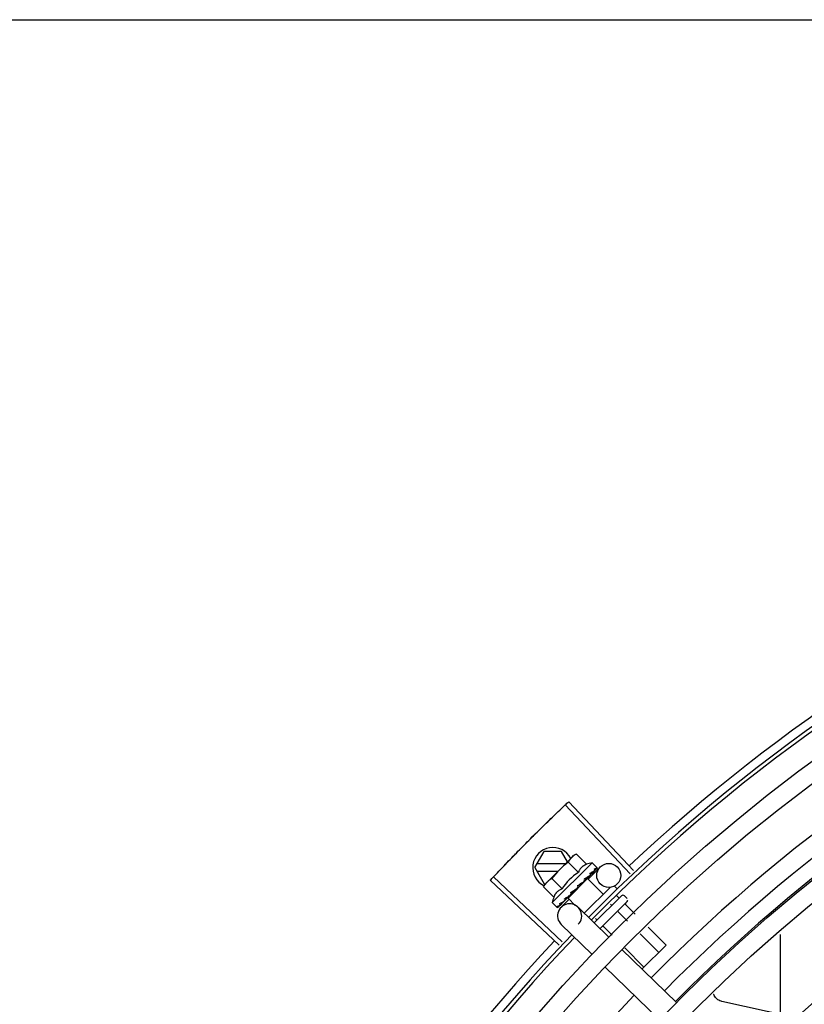
# Model space of a CAD drawing. Extents: x 432 to 212114, y 328 to 7652228.
# Drawn here: x 211638 to 211639, y 7651442 to 7651442 of the extents above; entities that cross this region are included whole.
import ezdxf

# ---------------------------------------------------------------- set-up
doc = ezdxf.new("R2010")
doc.units = 0
doc.header["$MEASUREMENT"] = 0
doc.layers.add('ARQ-pisos e azulejos', color=8, linetype='CONTINUOUS')

msp = doc.modelspace()

# ---------------------------------------------------------------- linework, layer by layer
at = {"layer": 'ARQ-pisos e azulejos'}
for p, q in [((211640.3932907833, 7651442.30235386, 1.060455500288794e-05), (211638.2523907878, 7651442.302216844, 1.060455500288794e-05)), ((211638.5439344272, 7651442.08992651, 1.060455500288794e-05), (211638.5277499286, 7651442.10703395, 1.060455500288794e-05)), ((211638.5447358812, 7651442.090682743, 1.060455500288794e-05), (211638.5285961664, 7651442.107832439, 1.060455500288794e-05)), ((211638.520151617, 7651442.091443554, 1.060455500288794e-05), (211638.5224607614, 7651442.095443701, 1.060455500288794e-05)), ((211638.5268419591, 7651442.095443982, 1.060455500288794e-05), (211638.5224607614, 7651442.095443701, 1.060455500288794e-05)), ((211638.5227412347, 7651442.08735138, 1.060455500288794e-05), (211638.5293425208, 7651442.093944885, 1.060455500288794e-05)), ((211638.5283056268, 7651442.092909212, 1.060455500288794e-05), (211638.5268419591, 7651442.095443982, 1.060455500288794e-05)), ((211638.5294627091, 7651442.094064932, 1.060455500288794e-05), (211638.5298164717, 7651442.094418277, 1.060455500288794e-05)), ((211638.5305166524, 7651442.094811814, 1.060455500288794e-05), (211638.5298164717, 7651442.094418277, 1.060455500288794e-05)), ((211638.5330661332, 7651442.092259323, 1.060455500288794e-05), (211638.5305166524, 7651442.094811814, 1.060455500288794e-05)), ((211638.520151617, 7651442.091443554, 1.060455500288794e-05), (211638.5224612744, 7651442.087443701, 1.060455500288794e-05)), ((211638.5277397857, 7651442.092344039, 1.060455500288794e-05), (211638.520671174, 7651442.092343586, 1.060455500288794e-05)), ((211638.5344116218, 7651442.0926478, 1.060455500288794e-05), (211638.5245062921, 7651442.082754144, 1.060455500288794e-05)), ((211638.531023689, 7651442.090219287, 1.060455500288794e-05), (211638.5284742082, 7651442.092771776, 1.060455500288794e-05)), ((211638.5334807686, 7651442.088538788, 1.060455500288794e-05), (211638.5364292314, 7651442.091577696, 1.060455500288794e-05)), ((211638.5344116218, 7651442.0926478, 1.060455500288794e-05), (211638.5355811148, 7651442.091476928, 1.060455500288794e-05)), ((211638.5270021086, 7651442.072969872, 1.060455500288794e-05), (211638.5098714585, 7651442.089129801, 1.060455500288794e-05)), ((211638.5206712899, 7651442.090543586, 1.060455500288794e-05), (211638.5259375469, 7651442.090543924, 1.060455500288794e-05)), ((211638.5338356667, 7651442.089440969, 1.060455500288794e-05), (211638.5338992515, 7651442.089488518, 1.060455500288794e-05)), ((211638.5339201772, 7651442.089512879, 1.060455500288794e-05), (211638.5340266575, 7651442.089615738, 1.060455500288794e-05)), ((211638.5340775875, 7651442.089682604, 1.060455500288794e-05), (211638.5340266491, 7651442.089615746, 1.060455500288794e-05)), ((211638.5349827364, 7651442.090586687, 1.060455500288794e-05), (211638.5350288029, 7651442.090616709, 1.060455500288794e-05)), ((211638.5350395739, 7651442.090629213, 1.060455500288794e-05), (211638.5351119424, 7651442.090699715, 1.060455500288794e-05)), ((211638.5350489752, 7651442.090649824, 1.060455500288794e-05), (211638.5356300263, 7651442.091217507, 1.060455500288794e-05)), ((211638.5356222577, 7651442.091225454, 1.060455500288794e-05), (211638.5356449465, 7651442.09123211, 1.060455500288794e-05)), ((211638.5356446452, 7651442.091232417, 1.060455500288794e-05), (211638.5356738237, 7651442.091260927, 1.060455500288794e-05)), ((211638.5356770973, 7651442.091280228, 1.060455500288794e-05), (211638.5356738135, 7651442.09126094, 1.060455500288794e-05)), ((211638.5262470272, 7651442.072167334, 1.060455500288794e-05), (211638.5090741829, 7651442.088282417, 1.060455500288794e-05)), ((211638.5223468739, 7651442.086651663, 1.060455500288794e-05), (211638.5227412347, 7651442.08735138, 1.060455500288794e-05)), ((211638.5248963547, 7651442.084099174, 1.060455500288794e-05), (211638.5223468739, 7651442.086651663, 1.060455500288794e-05)), ((211638.5224612744, 7651442.087443701, 1.060455500288794e-05), (211638.5228336893, 7651442.087443725, 1.060455500288794e-05)), ((211638.5269388007, 7651442.086139211, 1.060455500288794e-05), (211638.524389319, 7651442.088691701, 1.060455500288794e-05)), ((211638.5333017287, 7651442.088712454, 1.060455500288794e-05), (211638.5284429447, 7651442.083859397, 1.060455500288794e-05)), ((211638.5308268484, 7651442.086947179, 1.060455500288794e-05), (211638.530845172, 7651442.08668081, 1.060455500288794e-05)), ((211638.5323194069, 7651442.087926496, 1.060455500288794e-05), (211638.5323900158, 7651442.087981256, 1.060455500288794e-05)), ((211638.5389658876, 7651442.086596344, 1.060455500288794e-05), (211638.5324620665, 7651442.080100189, 1.060455500288794e-05)), ((211638.5325040883, 7651442.088172114, 1.060455500288794e-05), (211638.5328834039, 7651442.088517629, 1.060455500288794e-05)), ((211638.5329949074, 7651442.088405995, 1.060455500288794e-05), (211638.5328834039, 7651442.088517629, 1.060455500288794e-05)), ((211638.5333017528, 7651442.088712477, 1.060455500288794e-05), (211638.5371885457, 7651442.084821098, 1.060455500288794e-05)), ((211638.5401213928, 7651442.086766707, 1.060455500288794e-05), (211638.540689536, 7651442.086197892, 1.060455500288794e-05)), ((211638.5280508901, 7651442.083664397, 1.060455500288794e-05), (211638.5285395962, 7651442.084178908, 1.060455500288794e-05)), ((211638.5281669056, 7651442.083780289, 1.060455500288794e-05), (211638.5286382625, 7651442.084277491, 1.060455500288794e-05)), ((211638.5285395962, 7651442.084178908, 1.060455500288794e-05), (211638.5287970603, 7651442.084459394, 1.060455500288794e-05)), ((211638.528749765, 7651442.084165856, 1.060455500288794e-05), (211638.5286340019, 7651442.084281757, 1.060455500288794e-05)), ((211638.5289333052, 7651442.084544384, 1.060455500288794e-05), (211638.5290187185, 7651442.084613873, 1.060455500288794e-05)), ((211638.5417491544, 7651442.0844295, 1.060455500288794e-05), (211638.5349743476, 7651442.077662678, 1.060455500288794e-05)), ((211638.5404967185, 7651442.08452142, 1.060455500288794e-05), (211638.5411681583, 7651442.083849188, 1.060455500288794e-05)), ((211638.5424562609, 7651442.084429082, 1.060455500288794e-05), (211638.5431629506, 7651442.083721559, 1.060455500288794e-05)), ((211638.5245062921, 7651442.082754144, 1.060455500288794e-05), (211638.5256757832, 7651442.081583273, 1.060455500288794e-05)), ((211638.5258916761, 7651442.081490307, 1.060455500288794e-05), (211638.5264110937, 7651442.082020666, 1.060455500288794e-05)), ((211638.5259205421, 7651442.081519139, 1.060455500288794e-05), (211638.5264113969, 7651442.08202037, 1.060455500288794e-05)), ((211638.5266803903, 7651442.081529805, 1.060455500288794e-05), (211638.5287694282, 7651442.083682925, 1.060455500288794e-05)), ((211638.5274718795, 7651442.083084682, 1.060455500288794e-05), (211638.5275387966, 7651442.083135542, 1.060455500288794e-05)), ((211638.5275388069, 7651442.083135532, 1.060455500288794e-05), (211638.5280508901, 7651442.083664397, 1.060455500288794e-05)), ((211638.5276661923, 7651442.083262773, 1.060455500288794e-05), (211638.5281669056, 7651442.083780289, 1.060455500288794e-05)), ((211638.5284429205, 7651442.083859373, 1.060455500288794e-05), (211638.5302476408, 7651442.082052522, 1.060455500288794e-05)), ((211638.538566121, 7651442.074177805, 1.060455500288794e-05), (211638.5309225471, 7651442.081593888, 1.060455500288794e-05)), ((211638.5431625309, 7651442.08301445, 1.060455500288794e-05), (211638.5364099377, 7651442.076269815, 1.060455500288794e-05)), ((211638.5389996693, 7651442.082356089, 1.060455500288794e-05), (211638.5393360847, 7651442.082019275, 1.060455500288794e-05)), ((211638.5427228762, 7651442.082292636, 1.060455500288794e-05), (211638.5451720362, 7651442.079840587, 1.060455500288794e-05)), ((211638.5258723706, 7651442.081487058, 1.060455500288794e-05), (211638.525891663, 7651442.081490319, 1.060455500288794e-05)), ((211638.5408908026, 7651442.080462723, 1.060455500288794e-05), (211638.5432436189, 7651442.078107131, 1.060455500288794e-05)), ((211638.5343880461, 7651442.069871566, 1.060455500288794e-05), (211638.5267444713, 7651442.077287649, 1.060455500288794e-05)), ((211638.5352901877, 7651442.078741649, 1.060455500288794e-05), (211638.5356719403, 7651442.078359448, 1.060455500288794e-05)), ((211638.5372266573, 7651442.076802895, 1.060455500288794e-05), (211638.5393867841, 7651442.074640219, 1.060455500288794e-05)), ((211638.5483491207, 7651442.076659753, 1.060455500288794e-05), (211638.552828538, 7651442.072175049, 1.060455500288794e-05)), ((211638.5464207033, 7651442.074926297, 1.060455500288794e-05), (211638.5509964662, 7651442.070345135, 1.060455500288794e-05)), ((211638.581304318, 7651442.054884844, 1.060455500288794e-05), (211638.5813030404, 7651442.074824056, 1.060455500288794e-05)), ((211638.552828538, 7651442.072175049, 1.060455500288794e-05), (211638.546817963, 7651442.066171558, 1.060455500288794e-05)), ((211638.555396336, 7651442.057848496, 1.060455500288794e-05), (211638.5417958002, 7651442.071044249, 1.060455500288794e-05)), ((211638.5425638695, 7651442.071459386, 1.060455500288794e-05), (211638.54733232, 7651442.066685309, 1.060455500288794e-05)), ((211638.551218262, 7651442.053542257, 1.060455500288794e-05), (211638.5376177253, 7651442.06673801, 1.060455500288794e-05))]:
    msp.add_line(p, q, dxfattribs=at)
at = {"layer": 'ARQ-pisos e azulejos', "elevation": 1.060455500288794e-05}
for points in [[(211638.5328834039, 7651442.088517629), (211638.533381162, 7651442.088988399), (211638.5338426004, 7651442.089433803)], [(211638.5339638205, 7651442.089584733), (211638.5343314431, 7651442.089937488), (211638.5349901785, 7651442.090579057)], [(211638.5316008836, 7651442.087277104), (211638.5318389343, 7651442.087475474), (211638.5321115884, 7651442.08772066), (211638.5323250768, 7651442.087920438)], [(211638.529018726, 7651442.084613866), (211638.52929425, 7651442.084906649), (211638.5295596601, 7651442.085198693), (211638.5297832552, 7651442.085460162)], [(211638.5264535509, 7651442.082051528), (211638.527141033, 7651442.082755547), (211638.5274423204, 7651442.083068578)], [(211638.5265366708, 7651442.082134552), (211638.5272166982, 7651442.082831128), (211638.5274481228, 7651442.083071739)], [(211638.5666838184, 7651442.058154827), (211638.5665248725, 7651442.058199745), (211638.5662425258, 7651442.058303817), (211638.5659758433, 7651442.058433563), (211638.5657268316, 7651442.05858658), (211638.5654971628, 7651442.058760376), (211638.5652881851, 7651442.058952407), (211638.5651009282, 7651442.059160115), (211638.5649361303, 7651442.059380959), (211638.5647942566, 7651442.059612439), (211638.5646755097, 7651442.05985213), (211638.5646681763, 7651442.05987096)], [(211638.5863410661, 7651442.053840761), (211638.5836227807, 7651442.054366292), (211638.5666833105, 7651442.058155007)]]:
    msp.add_lwpolyline(points, dxfattribs=at)
at = {"layer": 'ARQ-pisos e azulejos'}
for centre, radius in [((211638.8335716693, 7651441.783772348, 1.060455500288794e-05), 0.4139499999999998), ((211638.8335716693, 7651441.783772348, 1.060455500288794e-05), 0.4094499999999998), ((211638.8335716693, 7651441.783772348, 1.060455500288794e-05), 0.3904999999999998), ((211638.8335716693, 7651441.783772348, 1.060455500288794e-05), 0.3859999999999998), ((211638.8335716693, 7651441.783772348, 1.060455500288794e-05), 0.3670499999999998), ((211638.8335716693, 7651441.783772348, 1.060455500288794e-05), 0.3625499999999999), ((211638.8335716693, 7651441.783772348, 1.060455500288794e-05), 0.3435999999999998), ((211638.8335716693, 7651441.783772348, 1.060455500288794e-05), 0.3390999999999998), ((211638.8335716693, 7651441.783772348, 1.060455500288794e-05), 0.3201499999999998), ((211638.8335716693, 7651441.783772348, 1.060455500288794e-05), 0.3156499999999998), ((211638.5385823521, 7651442.089488658, 1.060455500288794e-05), 0.002999999999999999), ((211638.8335716693, 7651441.783772348, 1.060455500288794e-05), 0.2966999999999999), ((211638.8335716693, 7651441.783772348, 1.060455500288794e-05), 0.2921999999999998)]:
    msp.add_circle(centre, radius, dxfattribs=at)
for centre, radius, start, end in [((211638.8335716693, 7651441.783772348, 1.060455500288794e-05), 0.4230559090388998, 91.86465202337402, 133.2544770923086), ((211638.8335716693, 7651441.783772348, 1.060455500288794e-05), 0.42095, 91.27447582074896, 135.453991504921), ((211638.8335716693, 7651441.783772348, 1.060455500288794e-05), 0.4199999999999999, 91.2753836262543, 135.4673777338711), ((211638.8335693701, 7651441.783773349, 1.060455500288794e-05), 0.3993121299360997, 91.29648070086898, 135.4351392411673), ((211638.8335693701, 7651441.783773349, 1.060455500288794e-05), 0.3946903990006999, 91.30374578180637, 135.4279967750908), ((211638.8335693701, 7651441.783773349, 1.060455500288794e-05), 0.3908502484212998, 91.30803177207034, 135.4237125079786), ((211638.5246516163, 7651442.091443841, 1.060455500288794e-05), 0.004999999999999998, 26.92243670536532, 244.5560001280446), ((211638.5399638419, 7651442.077183693, 1.060455500288794e-05), 0.01936491673099999, 126.3931107707763, 143.5393207848828), ((211638.537409218, 7651442.079741332, 1.060455500288794e-05), 0.01324999999999999, 103.0754239319747, 109.1340765126806), ((211638.537409218, 7651442.079741332, 1.060455500288794e-05), 0.01227039119179999, 121.3591746023876, 148.5732569862941), ((211638.537409218, 7651442.079741332, 1.060455500288794e-05), 0.01324999999999999, 160.7983550601813, 166.8570076049818), ((211638.5421024993, 7651442.084075738, 1.060455500288794e-05), 0.0004999999999999997, 44.96621575450396, 134.9662157568622), ((211638.5288335092, 7651442.079440768, 1.060455500288794e-05), 0.002999999999999999, 315.8654439745525, 225.8654440111189), ((211638.5428091889, 7651442.083368214, 1.060455500288794e-05), 0.0004999999999999997, 314.9662157568622, 44.96621575450396), ((211638.8335716693, 7651441.783772348, 1.060455500288794e-05), 0.42095, 136.2601206920397, 180.4705213857857), ((211638.8335716693, 7651441.783772348, 1.060455500288794e-05), 0.4230559090388998, 136.8273835085846, 178.2031020468089), ((211638.8335716693, 7651441.783772348, 1.060455500288794e-05), 0.4199999999999999, 136.2646610441069, 180.4650401363823), ((211638.8335693701, 7651441.783773349, 1.060455500288794e-05), 0.3993121299360997, 136.2966818071481, 180.4354147166233)]:
    msp.add_arc(centre, radius, start, end, dxfattribs=at)
for points, start_tangent, end_tangent in [([(211638.5249792328, 7651442.104390046, 1.060455500288794e-05), (211638.5277499825, 7651442.107034, 1.060455500288794e-05)], (0.7204895845754922, 0.6934657587208146), (0.7264302354091138, 0.6872402149783292)), ([(211638.5249792328, 7651442.104390045, 1.060455500288794e-05), (211638.5277499286, 7651442.10703395, 1.060455500288794e-05)], (0.7204895995612672, 0.6934657431510554), (0.7264292265418184, 0.6872412813749299)), ([(211638.5277499825, 7651442.107034, 1.060455500288794e-05), (211638.5285961664, 7651442.107832439, 1.060455500288794e-05)], (0.7264302353777577, 0.6872402150114733), (0.7282235893009605, 0.6853396267440155)), ([(211638.5218160043, 7651442.101315111, 1.060455500288794e-05), (211638.5222313927, 7651442.101722395, 1.060455500288794e-05), (211638.5249792328, 7651442.104390046, 1.060455500288794e-05)], (0.7135789027820476, 0.7005748707342914), (0.7204895845758754, 0.6934657587204166)), ([(211638.5218160043, 7651442.101315111, 1.060455500288794e-05), (211638.5249792328, 7651442.104390045, 1.060455500288794e-05)], (0.713579068257673, 0.7005747021870771), (0.7204895995625507, 0.6934657431497219)), ([(211638.518683419, 7651442.098208969, 1.060455500288794e-05), (211638.5218160043, 7651442.101315111, 1.060455500288794e-05)], (0.7065992468727174, 0.7076139514727713), (0.7135789027796585, 0.7005748707367252)), ([(211638.518683419, 7651442.098208969, 1.060455500288794e-05), (211638.5214011505, 7651442.100907285, 1.060455500288794e-05), (211638.5218160043, 7651442.101315111, 1.060455500288794e-05)], (0.7065990490827257, 0.7076141489790811), (0.7135790682520713, 0.7005747021927828)), ([(211638.515581775, 7651442.095071926, 1.060455500288794e-05), (211638.5159890043, 7651442.095487365, 1.060455500288794e-05), (211638.518683419, 7651442.098208969, 1.060455500288794e-05)], (0.6995497889734422, 0.7145838598423652), (0.7065992468643432, 0.7076139514811332)), ([(211638.515581775, 7651442.095071926, 1.060455500288794e-05), (211638.518683419, 7651442.098208969, 1.060455500288794e-05)], (0.6995499577498749, 0.7145836946167669), (0.7065990490800153, 0.7076141489817871)), ([(211638.5125113832, 7651442.091904288, 1.060455500288794e-05), (211638.515581775, 7651442.095071926, 1.060455500288794e-05)], (0.6924309186668517, 0.7214841806125626), (0.6995497889823858, 0.7145838598336094)), ([(211638.5125113832, 7651442.091904288, 1.060455500288794e-05), (211638.5151750878, 7651442.094655955, 1.060455500288794e-05), (211638.515581775, 7651442.095071926, 1.060455500288794e-05)], (0.6924309342529466, 0.7214841656540993), (0.6995499577515263, 0.71458369461515)), ([(211638.5293425208, 7651442.093944885, 1.060455500288794e-05), (211638.5291457049, 7651442.093736304, 1.060455500288794e-05), (211638.5289605489, 7651442.093515247, 1.060455500288794e-05), (211638.5287869352, 7651442.093281256, 1.060455500288794e-05), (211638.5286248268, 7651442.093033729, 1.060455500288794e-05), (211638.5284742082, 7651442.092771776, 1.060455500288794e-05)], (-0.7075236009709731, -0.7066897155534865), (-0.4733985261542391, -0.8808483612035587)), ([(211638.5294647607, 7651442.094062771, 1.060455500288794e-05), (211638.5293425208, 7651442.093944885, 1.060455500288794e-05)], (-0.7318610870794153, -0.6814538496618366), (-0.7075236009479544, -0.7066897155765324)), ([(211638.5305166524, 7651442.094811814, 1.060455500288794e-05), (211638.5302545229, 7651442.094661505, 1.060455500288794e-05), (211638.5300068037, 7651442.094499688, 1.060455500288794e-05), (211638.5297726091, 7651442.09432635, 1.060455500288794e-05), (211638.5295513338, 7651442.094141455, 1.060455500288794e-05), (211638.5294647607, 7651442.094062771, 1.060455500288794e-05)], (-0.8814060236661799, -0.4723594197694946), (-0.7318610871042446, -0.6814538496351706)), ([(211638.5098714083, 7651442.089129746, 1.060455500288794e-05), (211638.5125113832, 7651442.091904288, 1.060455500288794e-05)], (0.6861968703778261, 0.727415874918658), (0.692430934263581, 0.7214841656438932)), ([(211638.5098714585, 7651442.089129801, 1.060455500288794e-05), (211638.5125113832, 7651442.091904288, 1.060455500288794e-05)], (0.6861979382097946, 0.7274148675938835), (0.692430918668172, 0.721484180611295)), ([(211638.5330661332, 7651442.092259323, 1.060455500288794e-05), (211638.5328961558, 7651442.092195766, 1.060455500288794e-05), (211638.5327303873, 7651442.092124323, 1.060455500288794e-05), (211638.5325707127, 7651442.092045675, 1.060455500288794e-05), (211638.532419039, 7651442.091960954, 1.060455500288794e-05), (211638.5322740419, 7651442.091869683, 1.060455500288794e-05), (211638.5321293627, 7651442.09176722, 1.060455500288794e-05), (211638.5319786198, 7651442.091646496, 1.060455500288794e-05), (211638.5318174201, 7651442.091498741, 1.060455500288794e-05), (211638.5316475572, 7651442.09131743, 1.060455500288794e-05), (211638.5314752631, 7651442.091098887, 1.060455500288794e-05), (211638.5313083425, 7651442.090841453, 1.060455500288794e-05), (211638.5311556529, 7651442.09054743, 1.060455500288794e-05), (211638.531023689, 7651442.090219287, 1.060455500288794e-05)], (-0.9447541331528013, -0.3277798466817335), (-0.328893759492282, -0.9443669281412994)), ([(211638.5354404417, 7651442.091555336, 1.060455500288794e-05), (211638.5354939764, 7651442.091536407, 1.060455500288794e-05), (211638.5355408279, 7651442.09151032, 1.060455500288794e-05), (211638.5355811148, 7651442.091476928, 1.060455500288794e-05)], (0.9652829633349069, -0.2612064331048938), (0.7066897156955448, -0.707523600829082)), ([(211638.5354404417, 7651442.091555336, 1.060455500288794e-05), (211638.5355042398, 7651442.091476771, 1.060455500288794e-05), (211638.535567314, 7651442.091397386, 1.060455500288794e-05)], (0.6345129173881562, -0.7729122574183769), (0.6179159622038771, -0.7862441501554448)), ([(211638.5355811148, 7651442.091476928, 1.060455500288794e-05), (211638.5356132377, 7651442.091438584, 1.060455500288794e-05)], (0.7066897156828876, -0.7075236008417246), (0.5750384147850485, -0.8181264092556231)), ([(211638.5356481033, 7651442.091236228, 1.060455500288794e-05), (211638.5356471187, 7651442.091269885, 1.060455500288794e-05), (211638.535619048, 7651442.091325318, 1.060455500288794e-05), (211638.5355673121, 7651442.091397387, 1.060455500288794e-05)], (0.5784398400791162, 0.8157250464520797), (-0.6179159621409812, 0.7862441502048749)), ([(211638.5356132377, 7651442.091438584, 1.060455500288794e-05), (211638.5356399542, 7651442.091393094, 1.060455500288794e-05)], (0.575038415387052, -0.818126408832491), (0.4390083494622395, -0.898482982088387)), ([(211638.5356399542, 7651442.091393094, 1.060455500288794e-05), (211638.5356612283, 7651442.091340322, 1.060455500288794e-05), (211638.5356770973, 7651442.091280228, 1.060455500288794e-05)], (0.4390083496165261, -0.8984829820130009), (0.2028314910643004, -0.9792136570905415)), ([(211638.5090741829, 7651442.088282417, 1.060455500288794e-05), (211638.5098714083, 7651442.089129746, 1.060455500288794e-05)], (0.6842937101160513, 0.7292064990766401), (0.686196870405903, 0.7274158748921722)), ([(211638.5324989171, 7651442.088617279, 1.060455500288794e-05), (211638.5327442593, 7651442.088775418, 1.060455500288794e-05), (211638.5329794739, 7651442.08892492, 1.060455500288794e-05), (211638.5332053672, 7651442.089065984, 1.060455500288794e-05), (211638.5334226747, 7651442.089198785, 1.060455500288794e-05), (211638.5336322211, 7651442.089323552, 1.060455500288794e-05), (211638.5338356667, 7651442.089440969, 1.060455500288794e-05)], (0.8390893235899819, 0.5439936645194566), (0.8698905754677843, 0.4932447533550942)), ([(211638.5338992562, 7651442.089488514, 1.060455500288794e-05), (211638.5339162524, 7651442.089506418, 1.060455500288794e-05), (211638.5339653807, 7651442.089584047, 1.060455500288794e-05)], (0.7177934644772104, 0.6962560896349876), (0.4022434515167403, 0.915532744205198)), ([(211638.5339321787, 7651442.090048851, 1.060455500288794e-05), (211638.5343037806, 7651442.090256448, 1.060455500288794e-05), (211638.5346616736, 7651442.090440837, 1.060455500288794e-05), (211638.5349827364, 7651442.090586687, 1.060455500288794e-05)], (0.8668640048780847, 0.4985446790877709), (0.9230378279524044, 0.3847091994856747)), ([(211638.5339321787, 7651442.090048851, 1.060455500288794e-05), (211638.533958069, 7651442.089932423, 1.060455500288794e-05), (211638.5339834779, 7651442.089815417, 1.060455500288794e-05)], (0.2195309781561641, -0.9756055297248979), (0.2097790952754223, -0.9777488078159061)), ([(211638.5339653807, 7651442.089584047, 1.060455500288794e-05), (211638.5339682981, 7651442.089590907, 1.060455500288794e-05)], (0.4022434512826291, 0.9155327443080559), (0.3801851951459386, 0.9249103834382254)), ([(211638.5339682981, 7651442.089590907, 1.060455500288794e-05), (211638.5339697421, 7651442.089594486, 1.060455500288794e-05), (211638.5339761346, 7651442.089612118, 1.060455500288794e-05)], (0.380185194164446, 0.924910383841669), (0.3130090568821042, 0.9497501409896055)), ([(211638.5339761346, 7651442.089612118, 1.060455500288794e-05), (211638.5339928087, 7651442.089700994, 1.060455500288794e-05), (211638.5339834779, 7651442.089815419, 1.060455500288794e-05)], (0.3130090582034386, 0.9497501405541336), (-0.2097790953235446, 0.9777488078055814)), ([(211638.5340906259, 7651442.089706309, 1.060455500288794e-05), (211638.5340775875, 7651442.089682604, 1.060455500288794e-05)], (-0.4818554422724377, -0.8762507248227723), (-0.482019657500355, -0.8761604018575829)), ([(211638.5349537597, 7651442.091069228, 1.060455500288794e-05), (211638.5350917674, 7651442.09112016, 1.060455500288794e-05), (211638.5352178291, 7651442.091160638, 1.060455500288794e-05), (211638.5353329786, 7651442.09119109, 1.060455500288794e-05), (211638.53543813, 7651442.091211865, 1.060455500288794e-05), (211638.5355341684, 7651442.091223258, 1.060455500288794e-05), (211638.5356222577, 7651442.091225454, 1.060455500288794e-05)], (0.9316146260565815, 0.3634476420579128), (0.9995945383827337, -0.02847382719989785)), ([(211638.5349537597, 7651442.091069228, 1.060455500288794e-05), (211638.5349969164, 7651442.090970045, 1.060455500288794e-05), (211638.5350394272, 7651442.090870122, 1.060455500288794e-05)], (0.4027623021169327, -0.9153046094025034), (0.3877386278706636, -0.9217693618563029)), ([(211638.5350287917, 7651442.090616722, 1.060455500288794e-05), (211638.5350389105, 7651442.090627758, 1.060455500288794e-05), (211638.5350398817, 7651442.090628969, 1.060455500288794e-05)], (0.7173931102069424, 0.6966685908146066), (0.620885926261312, 0.7839009290533039)), ([(211638.5350398817, 7651442.090628969, 1.060455500288794e-05), (211638.535052373, 7651442.090647982, 1.060455500288794e-05)], (0.6208859255397712, 0.783900929624798), (0.4762051023524946, 0.8793342370756702)), ([(211638.535052373, 7651442.090647982, 1.060455500288794e-05), (211638.5350679375, 7651442.0906914, 1.060455500288794e-05), (211638.5350679518, 7651442.090774852, 1.060455500288794e-05), (211638.5350394272, 7651442.090870123, 1.060455500288794e-05)], (0.4762051023369404, 0.8793342370840939), (-0.3877386279947361, 0.9217693618041123)), ([(211638.5351340738, 7651442.090729781, 1.060455500288794e-05), (211638.5351118818, 7651442.090699775, 1.060455500288794e-05)], (-0.4681660906750133, -0.8836404877222841), (-0.7092308051944872, -0.7049763577334912)), ([(211638.5356446021, 7651442.09123253, 1.060455500288794e-05), (211638.5356467426, 7651442.091234547, 1.060455500288794e-05)], (0.7734357353394887, 0.6338747220862058), (0.6752558520890246, 0.737583577785952)), ([(211638.5356467426, 7651442.091234547, 1.060455500288794e-05), (211638.5356481033, 7651442.091236228, 1.060455500288794e-05)], (0.6752558586532705, 0.7375835717764021), (0.578439833699703, 0.8157250509757932)), ([(211638.5227781642, 7651442.087324006, 1.060455500288794e-05), (211638.5226596019, 7651442.087161143, 1.060455500288794e-05), (211638.5224974915, 7651442.086913616, 1.060455500288794e-05), (211638.5223468739, 7651442.086651663, 1.060455500288794e-05)], (-0.6048249194953762, -0.796358472521899), (-0.4733985260904292, -0.8808483612378526)), ([(211638.5230971559, 7651442.087702672, 1.060455500288794e-05), (211638.5230183697, 7651442.087616191, 1.060455500288794e-05), (211638.5228332155, 7651442.087395134, 1.060455500288794e-05), (211638.5227781642, 7651442.087324006, 1.060455500288794e-05)], (-0.6823164534533678, -0.7310569453516039), (-0.6048249194365206, -0.7963584725665991)), ([(211638.5232151865, 7651442.087824772, 1.060455500288794e-05), (211638.5230971559, 7651442.087702672, 1.060455500288794e-05)], (-0.7075236009479544, -0.7066897155765324), (-0.6823164535985983, -0.7310569452160564)), ([(211638.524389319, 7651442.088691701, 1.060455500288794e-05), (211638.5241271886, 7651442.088541391, 1.060455500288794e-05), (211638.5238794703, 7651442.088379575, 1.060455500288794e-05), (211638.5236452739, 7651442.088206237, 1.060455500288794e-05), (211638.5234239995, 7651442.088021342, 1.060455500288794e-05), (211638.5232151865, 7651442.087824772, 1.060455500288794e-05)], (-0.8814060236698563, -0.4723594197626352), (-0.7075236009709731, -0.7066897155534865)), ([(211638.5306168312, 7651442.086225927, 1.060455500288794e-05), (211638.5307179682, 7651442.086311903, 1.060455500288794e-05), (211638.5307928013, 7651442.086421289, 1.060455500288794e-05), (211638.5308366832, 7651442.086548588, 1.060455500288794e-05), (211638.530845172, 7651442.086680812, 1.060455500288794e-05)], (0.8412067739357112, 0.5407135688002233), (-0.06862959507199043, 0.9976422097527025)), ([(211638.5308268484, 7651442.086947179, 1.060455500288794e-05), (211638.5313202657, 7651442.087277493, 1.060455500288794e-05), (211638.5318281699, 7651442.087612099, 1.060455500288794e-05), (211638.5323194069, 7651442.087926496, 1.060455500288794e-05)], (0.8299062794456522, 0.5579028296546591), (0.8469643419445815, 0.5316496999664189)), ([(211638.5308268484, 7651442.086947179, 1.060455500288794e-05), (211638.5311501265, 7651442.087080565, 1.060455500288794e-05), (211638.5314766516, 7651442.087207685, 1.060455500288794e-05)], (0.9220182245989873, 0.3871464755197075), (0.936934781203287, 0.3495042428519986)), ([(211638.5316008817, 7651442.087277104, 1.060455500288794e-05), (211638.5315833921, 7651442.087264059, 1.060455500288794e-05), (211638.5314766516, 7651442.087207685, 1.060455500288794e-05)], (-0.7869200901182358, -0.6170549179516421), (-0.9369313620165997, -0.3495134087123414)), ([(211638.5323900335, 7651442.087981239, 1.060455500288794e-05), (211638.5324157036, 7651442.088007648, 1.060455500288794e-05), (211638.5324850687, 7651442.088111632, 1.060455500288794e-05), (211638.5325083924, 7651442.088170758, 1.060455500288794e-05)], (0.7259951792746855, 0.6876997889122239), (0.3003073884336624, 0.953842477798171)), ([(211638.5324989171, 7651442.088617279, 1.060455500288794e-05), (211638.5325130023, 7651442.088489058, 1.060455500288794e-05), (211638.5325268283, 7651442.088360485, 1.060455500288794e-05)], (0.110320418784207, -0.9938960736411414), (0.1057986892145066, -0.9943875689893213)), ([(211638.5325083924, 7651442.088170758, 1.060455500288794e-05), (211638.5325139777, 7651442.088189971, 1.060455500288794e-05)], (0.3003073913311367, 0.9538424768859309), (0.2579987357966876, 0.9661452542590642)), ([(211638.5325139777, 7651442.088189971, 1.060455500288794e-05), (211638.5325233053, 7651442.08823322, 1.060455500288794e-05), (211638.5325268283, 7651442.088360486, 1.060455500288794e-05)], (0.2579987366877829, 0.9661452540211064), (-0.1057986889522596, 0.9943875690172234)), ([(211638.5269388007, 7651442.086139211, 1.060455500288794e-05), (211638.5266112107, 7651442.08600796, 1.060455500288794e-05), (211638.5263173391, 7651442.085855898, 1.060455500288794e-05), (211638.5260596478, 7651442.085689378, 1.060455500288794e-05), (211638.5258405796, 7651442.085517206, 1.060455500288794e-05), (211638.5256586974, 7651442.085347282, 1.060455500288794e-05), (211638.525510505, 7651442.085186013, 1.060455500288794e-05), (211638.5253895193, 7651442.085035306, 1.060455500288794e-05), (211638.5252868898, 7651442.084890745, 1.060455500288794e-05), (211638.525195473, 7651442.084745892, 1.060455500288794e-05), (211638.5251105849, 7651442.084594338, 1.060455500288794e-05), (211638.5250317482, 7651442.084434752, 1.060455500288794e-05), (211638.5249601061, 7651442.084269061, 1.060455500288794e-05), (211638.5248963547, 7651442.084099174, 1.060455500288794e-05)], (-0.9447541331470098, -0.3277798466984236), (-0.3288937595068964, -0.9443669281362093)), ([(211638.5279999575, 7651442.083961916, 1.060455500288794e-05), (211638.5283661577, 7651442.084190428, 1.060455500288794e-05)], (0.849300147598392, 0.5279102757944292), (0.8478155269358725, 0.5302912711769348)), ([(211638.5283661577, 7651442.084190428, 1.060455500288794e-05), (211638.5284364346, 7651442.084234389, 1.060455500288794e-05)], (0.8478155269636175, 0.5302912711325768), (0.8477818837330855, 0.530345055236666)), ([(211638.5284364346, 7651442.084234389, 1.060455500288794e-05), (211638.5284617138, 7651442.084250203, 1.060455500288794e-05), (211638.5285871924, 7651442.084328674, 1.060455500288794e-05)], (0.847781883941203, 0.5303450549039797), (0.8479698734341653, 0.5300444262022257)), ([(211638.5285871924, 7651442.084328674, 1.060455500288794e-05), (211638.5287969408, 7651442.084459586, 1.060455500288794e-05)], (0.8479698733527431, 0.5300444263324853), (0.8487856056241451, 0.5287371707051183)), ([(211638.5287969408, 7651442.084459586, 1.060455500288794e-05), (211638.5289333052, 7651442.084544384, 1.060455500288794e-05)], (0.8487856056003199, 0.5287371707433659), (0.8496583386596984, 0.5273335827974943)), ([(211638.5290187223, 7651442.08461387, 1.060455500288794e-05), (211638.5290281579, 7651442.084624093, 1.060455500288794e-05), (211638.5290972646, 7651442.084727781, 1.060455500288794e-05), (211638.5291363677, 7651442.084850252, 1.060455500288794e-05), (211638.5291413402, 7651442.084978988, 1.060455500288794e-05)], (0.6899168997397653, 0.7238885766839197), (-0.09261303605829968, 0.9957021771353441)), ([(211638.5291176463, 7651442.085239993, 1.060455500288794e-05), (211638.5293758563, 7651442.085410985, 1.060455500288794e-05), (211638.5296301634, 7651442.085579554, 1.060455500288794e-05), (211638.5298808979, 7651442.085745427, 1.060455500288794e-05), (211638.5298838627, 7651442.085747384, 1.060455500288794e-05)], (0.8341374224303492, 0.5515566702536139), (0.8345191898324283, 0.5509788760029077)), ([(211638.5291176463, 7651442.085239993, 1.060455500288794e-05), (211638.5291293561, 7651442.085109401, 1.060455500288794e-05), (211638.5291413402, 7651442.084978987, 1.060455500288794e-05)], (0.08821278583685194, -0.9961016536553398), (0.09261303602555851, -0.9957021771383894)), ([(211638.5298876431, 7651442.08574728, 1.060455500288794e-05), (211638.5298813303, 7651442.085680287, 1.060455500288794e-05), (211638.5298465403, 7651442.085563245, 1.060455500288794e-05), (211638.5297844021, 7651442.085461569, 1.060455500288794e-05), (211638.5297832561, 7651442.085460161, 1.060455500288794e-05)], (-0.02651810345102251, -0.9996483332599327), (-0.6333014460407276, -0.77390521282824)), ([(211638.5298838627, 7651442.085747384, 1.060455500288794e-05), (211638.5299111294, 7651442.085765381, 1.060455500288794e-05)], (0.834519189478157, 0.5509788765394918), (0.8346563801648964, 0.5507710296030761)), ([(211638.5299111294, 7651442.085765381, 1.060455500288794e-05), (211638.5301283991, 7651442.085908382, 1.060455500288794e-05), (211638.5303731729, 7651442.086068339, 1.060455500288794e-05), (211638.5306168312, 7651442.086225927, 1.060455500288794e-05)], (0.834656380764657, 0.5507710286941793), (0.841207908543658, 0.5407118036473822)), ([(211638.5256757832, 7651442.081583273, 1.060455500288794e-05), (211638.5257140936, 7651442.081551102, 1.060455500288794e-05), (211638.5257595531, 7651442.081524332, 1.060455500288794e-05), (211638.5258122974, 7651442.081502998, 1.060455500288794e-05), (211638.5258723706, 7651442.081487058, 1.060455500288794e-05)], (0.7066897156779487, -0.7075236008466574), (0.9789737785606168, -0.2039861291626194)), ([(211638.525704459, 7651442.081830829, 1.060455500288794e-05), (211638.5258049401, 7651442.081844278, 1.060455500288794e-05), (211638.5259124652, 7651442.081866238, 1.060455500288794e-05), (211638.5260267231, 7651442.081895796, 1.060455500288794e-05), (211638.5261474739, 7651442.081932152, 1.060455500288794e-05), (211638.526274633, 7651442.08197463, 1.060455500288794e-05), (211638.5264088297, 7651442.082022884, 1.060455500288794e-05)], (0.9958472843364157, 0.0910394764911717), (0.9378282349781045, 0.3470996999103474)), ([(211638.525704459, 7651442.081830829, 1.060455500288794e-05), (211638.5257614217, 7651442.081745435, 1.060455500288794e-05), (211638.5258191906, 7651442.081660752, 1.060455500288794e-05)], (0.5506140966293571, -0.8347599155404133), (0.5678242590911323, -0.8231498106587932)), ([(211638.525891144, 7651442.081491051, 1.060455500288794e-05), (211638.5258940797, 7651442.081493699, 1.060455500288794e-05), (211638.5258924276, 7651442.08152669, 1.060455500288794e-05), (211638.525866763, 7651442.081584526, 1.060455500288794e-05), (211638.5258191887, 7651442.081660753, 1.060455500288794e-05)], (0.8154588751587221, 0.5788150161535828), (-0.567824259152392, 0.8231498106165351)), ([(211638.5259201075, 7651442.081519497, 1.060455500288794e-05), (211638.5259180883, 7651442.081517358, 1.060455500288794e-05)], (-0.6347861995709798, -0.7726878288379035), (-0.7383794223681873, -0.6743855192864262)), ([(211638.5263920801, 7651442.08251764, 1.060455500288794e-05), (211638.5267250149, 7651442.082683639, 1.060455500288794e-05), (211638.5270903566, 7651442.082876828, 1.060455500288794e-05), (211638.5274129441, 7651442.083052368, 1.060455500288794e-05)], (0.9023025025692293, 0.4311034607345516), (0.8769846149980673, 0.4805184544392565)), ([(211638.5263920801, 7651442.08251764, 1.060455500288794e-05), (211638.526429226, 7651442.082412453, 1.060455500288794e-05), (211638.5264670732, 7651442.08230787, 1.060455500288794e-05)], (0.3293545888705087, -0.9442063094419241), (0.3439345973617503, -0.9389936063347881)), ([(211638.5264088297, 7651442.082022884, 1.060455500288794e-05), (211638.5264234571, 7651442.08202943, 1.060455500288794e-05)], (0.9378269016843861, 0.3471033023136857), (0.884192002686378, 0.4671236478550966)), ([(211638.5264234571, 7651442.08202943, 1.060455500288794e-05), (211638.5264534893, 7651442.082051588, 1.060455500288794e-05)], (0.8841920026870417, 0.4671236478538403), (0.7058122857183254, 0.7083989111574589)), ([(211638.5264534893, 7651442.082051588, 1.060455500288794e-05), (211638.526461387, 7651442.082060349, 1.060455500288794e-05), (211638.5264898124, 7651442.08212341, 1.060455500288794e-05), (211638.5264919355, 7651442.082208934, 1.060455500288794e-05), (211638.5264670722, 7651442.082307871, 1.060455500288794e-05)], (0.7058122852570944, 0.7083989116170059), (-0.3439345974218709, 0.9389936063127674)), ([(211638.5265366419, 7651442.082134582, 1.060455500288794e-05), (211638.5265255948, 7651442.082124474, 1.060455500288794e-05), (211638.5265243811, 7651442.082123505, 1.060455500288794e-05)], (-0.6975141105127952, -0.7165710471652788), (-0.7846327838202124, -0.6199608008209424)), ([(211638.5274129441, 7651442.083052368, 1.060455500288794e-05), (211638.5274423643, 7651442.083068495, 1.060455500288794e-05)], (0.8769846149742568, 0.480518454482713), (0.8768430442177136, 0.4807767421652309)), ([(211638.5274423643, 7651442.083068495, 1.060455500288794e-05), (211638.5274481592, 7651442.083071672, 1.060455500288794e-05)], (0.8768430479416135, 0.4807767353735646), (0.8768183497022857, 0.4808217774033955)), ([(211638.5274481592, 7651442.083071672, 1.060455500288794e-05), (211638.5274718795, 7651442.083084682, 1.060455500288794e-05)], (0.8768183517272367, 0.4808217737107301), (0.8767282334139234, 0.4809860754064533)), ([(211638.5275387929, 7651442.083135546, 1.060455500288794e-05), (211638.5275497642, 7651442.083147433, 1.060455500288794e-05), (211638.5276028207, 7651442.083235067, 1.060455500288794e-05), (211638.5276274567, 7651442.083343145, 1.060455500288794e-05), (211638.5276208427, 7651442.083460283, 1.060455500288794e-05)], (0.698908457594095, 0.7152111351925687), (-0.1815646247811559, 0.9833790149418884)), ([(211638.5275774668, 7651442.083701629, 1.060455500288794e-05), (211638.5278056243, 7651442.083841539, 1.060455500288794e-05)], (0.8540846882143558, 0.5201339686636394), (0.8510554767598947, 0.5250757806993096)), ([(211638.5275774668, 7651442.083701629, 1.060455500288794e-05), (211638.527598898, 7651442.083580746, 1.060455500288794e-05), (211638.5276208427, 7651442.083460282, 1.060455500288794e-05)], (0.1722290630369017, -0.9850569272105199), (0.1815646248090442, -0.9833790149367392)), ([(211638.5276661811, 7651442.083262784, 1.060455500288794e-05), (211638.5276482576, 7651442.08324581, 1.060455500288794e-05), (211638.5276425549, 7651442.083240969, 1.060455500288794e-05)], (-0.6971020939317882, -0.7169718757635595), (-0.7705919979462694, -0.6373287791251677)), ([(211638.5278056243, 7651442.083841539, 1.060455500288794e-05), (211638.5279224866, 7651442.083913822, 1.060455500288794e-05)], (0.8510554767308217, 0.5250757807464318), (0.8499073931685709, 0.5269320857922819)), ([(211638.5279224866, 7651442.083913822, 1.060455500288794e-05), (211638.5279999575, 7651442.083961916, 1.060455500288794e-05)], (0.8499073930724519, 0.5269320859473157), (0.8493001478319404, 0.5279102754186972)), ([(211638.5427449333, 7651442.082597344, 1.060455500288794e-05), (211638.5427040051, 7651442.082544585, 1.060455500288794e-05), (211638.5426778379, 7651442.082482304, 1.060455500288794e-05), (211638.5426704551, 7651442.082415219, 1.060455500288794e-05), (211638.5426849721, 7651442.082349463, 1.060455500288794e-05), (211638.5427228762, 7651442.082292636, 1.060455500288794e-05)], (-0.7075236008249735, -0.7066897156996582), (0.7066897156996582, -0.7075236008249735)), ([(211638.5408311623, 7651442.080685829, 1.060455500288794e-05), (211638.5408136686, 7651442.080656476, 1.060455500288794e-05), (211638.5408096192, 7651442.080616289, 1.060455500288794e-05), (211638.5408208575, 7651442.0805678, 1.060455500288794e-05), (211638.5408481791, 7651442.080514835, 1.060455500288794e-05), (211638.5408908026, 7651442.080462723, 1.060455500288794e-05)], (-0.7075236010330138, -0.7066897154913727), (0.7066897156903599, -0.7075236008342608)), ([(211638.5370036213, 7651442.076862799, 1.060455500288794e-05), (211638.5370329936, 7651442.076880259, 1.060455500288794e-05), (211638.5370731874, 7651442.076884259, 1.060455500288794e-05), (211638.5371216605, 7651442.076872965, 1.060455500288794e-05), (211638.5371745949, 7651442.076845581, 1.060455500288794e-05), (211638.5372266573, 7651442.076802895, 1.060455500288794e-05)], (0.7075236008342608, 0.7066897156903599), (0.7066897156903599, -0.7075236008342608))]:
    msp.add_spline(points, degree=3, dxfattribs=dict(at, start_tangent=start_tangent, end_tangent=end_tangent))

doc.saveas('drawing.dxf')
